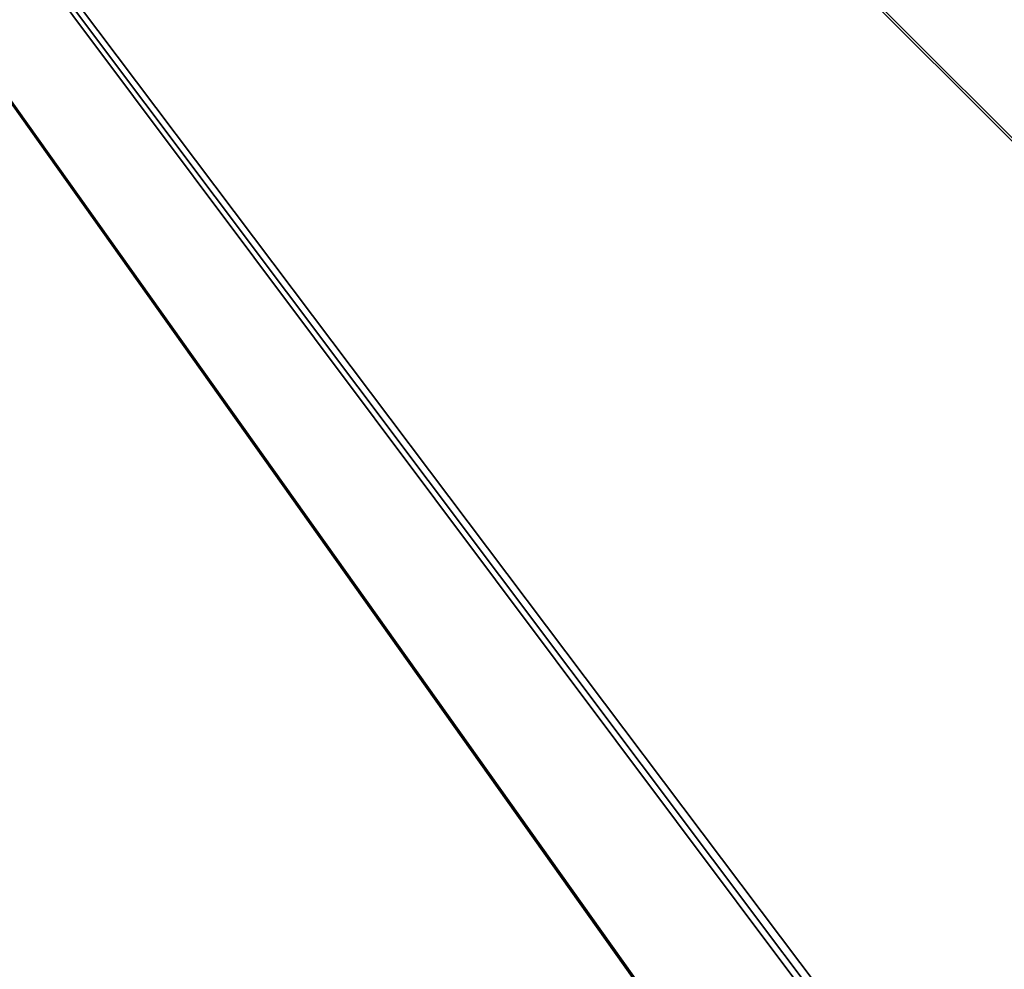
# Model space of a CAD drawing. Units: millimetres. Extents: x -77 to 123, y -28 to 37.
# Drawn here: x -63 to -57, y 12 to 18 of the extents above; entities that cross this region are included whole.
import ezdxf

# ---------------------------------------------------------------- set-up
doc = ezdxf.new("R2010")
doc.units = ezdxf.units.MM
doc.header["$LTSCALE"] = 127.314815
doc.layers.add('219', color=7, linetype='CONTINUOUS')
doc.layers.add('220', color=7, linetype='CONTINUOUS')

msp = doc.modelspace()

# ---------------------------------------------------------------- linework, layer by layer
at = {"layer": '219', "color": 1, "linetype": 'CONTINUOUS'}
for points in [[(-76.4799, -27.9853, 249.8753), (-76.4799, 37.0147, 249.8753), (-32.9316, 10.6947, 249.8753), (-76.4799, -27.9853, 249.8753)], [(-76.4799, 37.0147, 249.8753), (123.1201, 37.0147, 249.8753), (-14.6799, 16.5147, 249.8753), (-76.4799, 37.0147, 249.8753)], [(-15.4462, 16.3618, 249.8753), (-76.4799, 37.0147, 249.8753), (-14.6799, 16.5147, 249.8753), (-15.4462, 16.3618, 249.8753)], [(-76.4799, 37.0147, 249.8753), (-15.4462, 16.3618, 249.8753), (-32.9316, 10.6947, 249.8753), (-76.4799, 37.0147, 249.8753)]]:
    msp.add_3dface(points, dxfattribs=at)
at = {"layer": '220', "color": 3, "linetype": 'CONTINUOUS'}
for points in [[(-31.1799, 11.1647, 251.3753), (-29.4282, 10.6947, 251.3753), (-76.4799, 37.0147, 251.3753), (-31.1799, 11.1647, 251.3753)], [(-31.1799, 11.1647, 251.3753), (-76.4799, 37.0147, 251.3753), (-32.9317, 10.6947, 251.3753), (-31.1799, 11.1647, 251.3753)], [(-76.4799, 37.0147, 251.3753), (-29.4282, 10.6947, 251.3753), (-16.6799, 14.5147, 251.3753), (-76.4799, 37.0147, 251.3753)], [(123.1201, 37.0147, 251.3753), (-76.4799, 37.0147, 251.3753), (61.3201, 16.5147, 251.3753), (123.1201, 37.0147, 251.3753)], [(-76.4799, 37.0147, 251.3753), (-76.4799, -27.9853, 251.3753), (-45.5989, -6.4578, 251.3753), (-76.4799, 37.0147, 251.3753)], [(-35.3299, -4.0853, 251.3753), (-76.4799, 37.0147, 251.3753), (-45.5299, -4.0853, 251.3753), (-35.3299, -4.0853, 251.3753)], [(-76.4799, 37.0147, 251.3753), (-35.3299, -4.0853, 251.3753), (-35.2593, -4.1147, 251.3753), (-76.4799, 37.0147, 251.3753)], [(-45.5299, -4.0853, 251.3753), (-76.4799, 37.0147, 251.3753), (-45.6024, -4.1163, 251.3753), (-45.5299, -4.0853, 251.3753)], [(-45.6024, -4.1163, 251.3753), (-76.4799, 37.0147, 251.3753), (-45.6299, -4.1853, 251.3753), (-45.6024, -4.1163, 251.3753)], [(-45.6299, -4.1853, 251.3753), (-76.4799, 37.0147, 251.3753), (-45.6299, -6.3853, 251.3753), (-45.6299, -4.1853, 251.3753)], [(-45.6299, -6.3853, 251.3753), (-76.4799, 37.0147, 251.3753), (-45.5989, -6.4578, 251.3753), (-45.6299, -6.3853, 251.3753)], [(-76.4799, 37.0147, 251.3753), (-35.2593, -4.1147, 251.3753), (-34.6799, 2.6647, 251.3753), (-76.4799, 37.0147, 251.3753)], [(-76.4799, 37.0147, 251.3753), (-16.6799, 14.5147, 251.3753), (-16.5271, 15.281, 251.3753), (-76.4799, 37.0147, 251.3753)], [(61.3201, 16.5147, 251.3753), (-76.4799, 37.0147, 251.3753), (-14.6799, 16.5147, 251.3753), (61.3201, 16.5147, 251.3753)], [(-14.6799, 16.5147, 251.3753), (-76.4799, 37.0147, 251.3753), (-15.4461, 16.3619, 251.3753), (-14.6799, 16.5147, 251.3753)], [(-15.4461, 16.3619, 251.3753), (-76.4799, 37.0147, 251.3753), (-16.0938, 15.9286, 251.3753), (-15.4461, 16.3619, 251.3753)], [(-16.0938, 15.9286, 251.3753), (-76.4799, 37.0147, 251.3753), (-16.5271, 15.281, 251.3753), (-16.0938, 15.9286, 251.3753)], [(-32.9317, 10.6947, 251.3753), (-76.4799, 37.0147, 251.3753), (-34.21, 9.4164, 251.3753), (-32.9317, 10.6947, 251.3753)], [(-34.21, 9.4164, 251.3753), (-76.4799, 37.0147, 251.3753), (-34.6799, 7.6647, 251.3753), (-34.21, 9.4164, 251.3753)], [(-34.6799, 7.6647, 251.3753), (-76.4799, 37.0147, 251.3753), (-34.6799, 2.6647, 251.3753), (-34.6799, 7.6647, 251.3753)]]:
    msp.add_3dface(points, dxfattribs=at)

doc.saveas('drawing.dxf')
